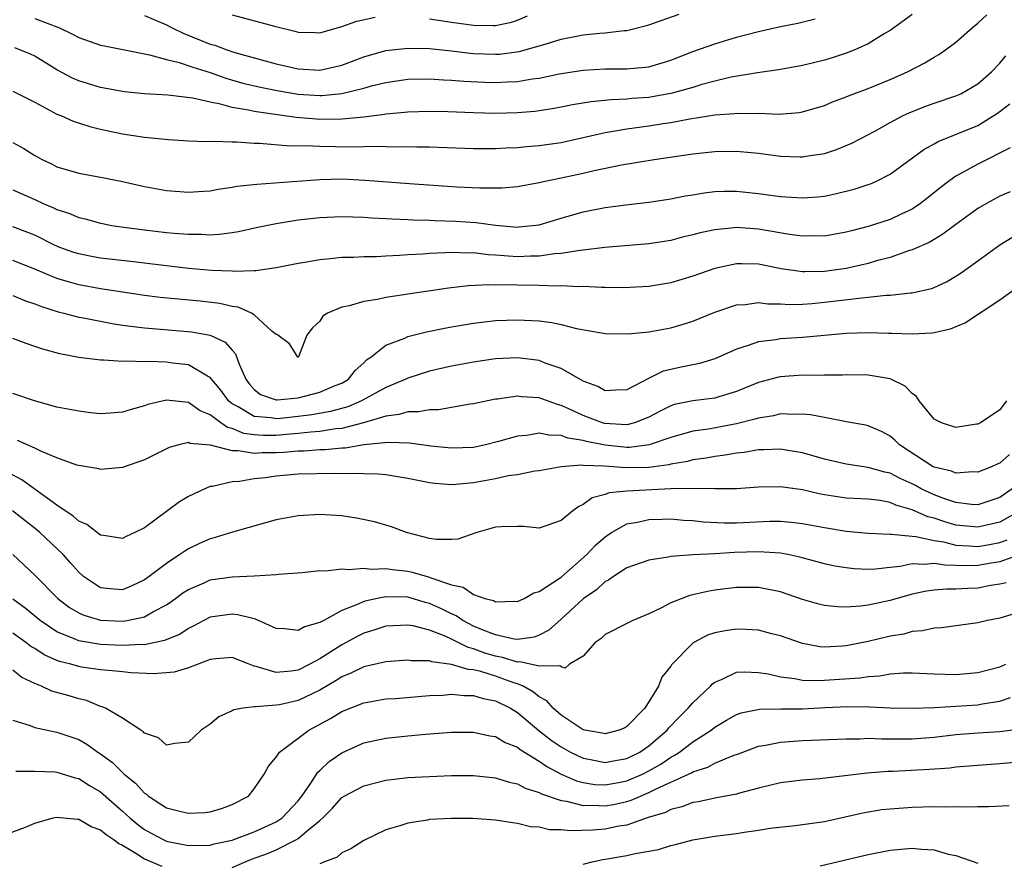
# Model space of a CAD drawing. Units: inches. Extents: x 2583000 to 2586000, y 1530000 to 1533000.
# Drawn here: x 2583334 to 2583423, y 1530757 to 1530834 of the extents above; entities that cross this region are included whole.
import ezdxf

# ---------------------------------------------------------------- set-up
doc = ezdxf.new("R2010")
doc.units = ezdxf.units.IN
doc.header["$MEASUREMENT"] = 0
doc.layers.add('LD25831530_2ft', color=133, linetype='Continuous')

msp = doc.modelspace()

# ---------------------------------------------------------------- linework, layer by layer
at = {"layer": 'LD25831530_2ft'}
for points, elevation in [([(2583333, 1530827.245), (2583335, 1530826.221), (2583337, 1530825.145), (2583337.366, 1530825), (2583338.489, 1530824.489), (2583340.001, 1530824.001), (2583341, 1530823.768), (2583343, 1530823.354), (2583345, 1530823.042), (2583347.184, 1530822.815), (2583349, 1530822.714), (2583350.659, 1530822.659), (2583351.31, 1530822.69), (2583353, 1530822.614), (2583353.378, 1530822.623), (2583355, 1530822.505), (2583355.496, 1530822.503), (2583358.264, 1530822.264), (2583359.718, 1530822.282), (2583361, 1530822.21), (2583363.832, 1530822.168), (2583366.224, 1530822.224), (2583367.844, 1530822.156), (2583369, 1530822.182), (2583369.846, 1530822.154), (2583371, 1530822.161), (2583375, 1530822.016), (2583377, 1530822.001), (2583377.941, 1530822.059), (2583379, 1530822.088), (2583379.823, 1530822.177), (2583381, 1530822.267), (2583383, 1530822.568), (2583387, 1530823.48), (2583387.548, 1530823.547), (2583389, 1530823.8), (2583391, 1530824.065), (2583392.284, 1530824.284), (2583393, 1530824.389), (2583394.718, 1530824.717), (2583397, 1530825.072), (2583398.799, 1530825.202), (2583399, 1530825.238), (2583400.802, 1530825.198), (2583401, 1530825.213), (2583402.86, 1530825.14), (2583404.701, 1530825.299), (2583405, 1530825.35), (2583407, 1530825.932), (2583407.752, 1530826.248), (2583409, 1530826.716), (2583409.194, 1530826.807), (2583409.688, 1530827), (2583411, 1530827.488), (2583413, 1530828.302), (2583414.573, 1530829), (2583416.174, 1530829.827), (2583417, 1530830.345), (2583417.428, 1530830.572), (2583418.057, 1530831), (2583419, 1530831.687), (2583420.479, 1530833), (2583421, 1530833.426), (2583421.817, 1530834.183)], 7668), ([(2583415, 1530834.218), (2583414.304, 1530833.696), (2583413, 1530832.772), (2583412.451, 1530832.451), (2583411, 1530831.554), (2583409.791, 1530831), (2583409, 1530830.684), (2583407.717, 1530830.283), (2583407, 1530830.063), (2583405, 1530829.575), (2583404.519, 1530829.481), (2583402.829, 1530829.171), (2583400.915, 1530828.915), (2583398.507, 1530828.507), (2583397, 1530828.137), (2583395.827, 1530827.827), (2583395, 1530827.572), (2583393, 1530827.021), (2583391.291, 1530826.708), (2583391, 1530826.664), (2583389.448, 1530826.552), (2583389, 1530826.501), (2583387.543, 1530826.457), (2583385.725, 1530826.274), (2583384.025, 1530825.975), (2583383, 1530825.761), (2583382.355, 1530825.645), (2583381, 1530825.438), (2583380.61, 1530825.39), (2583379, 1530825.261), (2583377, 1530825.211), (2583375, 1530825.256), (2583372.649, 1530825.351), (2583371, 1530825.382), (2583369, 1530825.322), (2583368.719, 1530825.281), (2583367, 1530825.13), (2583366.895, 1530825.104), (2583365, 1530824.875), (2583363, 1530824.687), (2583361, 1530824.664), (2583360.679, 1530824.679), (2583358.835, 1530824.835), (2583355, 1530825.38), (2583354.495, 1530825.505), (2583353, 1530825.742), (2583351.945, 1530826.055), (2583351, 1530826.219), (2583349.4, 1530826.6), (2583347.14, 1530826.86), (2583345.001, 1530827.001), (2583343.185, 1530827.185), (2583341, 1530827.578), (2583339, 1530828.18), (2583338.43, 1530828.43), (2583337, 1530829.173), (2583335, 1530830.409), (2583334.599, 1530830.599), (2583333.175, 1530831.175)], 7670), ([(2583335, 1530833.854), (2583337.255, 1530833), (2583338.424, 1530832.424), (2583339, 1530832.113), (2583341, 1530831.434), (2583341.351, 1530831.351), (2583345, 1530830.624), (2583345.448, 1530830.552), (2583347, 1530830.113), (2583348.15, 1530829.85), (2583349.415, 1530829.415), (2583351, 1530828.935), (2583352.417, 1530828.417), (2583353.973, 1530827.973), (2583355.587, 1530827.587), (2583357.256, 1530827.256), (2583359, 1530826.963), (2583361, 1530826.828), (2583361.169, 1530826.831), (2583363, 1530827.009), (2583365, 1530827.503), (2583365.711, 1530827.711), (2583367, 1530828.03), (2583369, 1530828.322), (2583371, 1530828.358), (2583372.266, 1530828.266), (2583373, 1530828.241), (2583374.134, 1530828.134), (2583376.04, 1530828.041), (2583377, 1530828.013), (2583378.084, 1530828.084), (2583379, 1530828.119), (2583380.349, 1530828.349), (2583381, 1530828.426), (2583382.802, 1530828.802), (2583385, 1530829.16), (2583387, 1530829.26), (2583389, 1530829.253), (2583389.298, 1530829.298), (2583391, 1530829.462), (2583392.199, 1530829.801), (2583393, 1530830.066), (2583395, 1530830.835), (2583397, 1530831.552), (2583399, 1530832.148), (2583401, 1530832.661), (2583403, 1530833.113), (2583404.571, 1530833.429), (2583406.171, 1530833.83)], 7672), ([(2583345, 1530834.117), (2583347, 1530833.292), (2583347.537, 1530833), (2583348.512, 1530832.512), (2583351, 1530831.529), (2583351.416, 1530831.416), (2583352.494, 1530831), (2583353.237, 1530830.763), (2583356.009, 1530829.991), (2583357, 1530829.733), (2583359, 1530829.255), (2583361, 1530829.131), (2583363, 1530829.596), (2583365, 1530830.367), (2583367, 1530830.933), (2583369, 1530831.164), (2583371, 1530831.118), (2583373, 1530830.908), (2583374.703, 1530830.703), (2583375, 1530830.677), (2583377, 1530830.594), (2583377.382, 1530830.618), (2583379.165, 1530830.835), (2583381, 1530831.352), (2583381.53, 1530831.53), (2583383, 1530831.974), (2583385, 1530832.368), (2583386.522, 1530832.521), (2583387, 1530832.549), (2583388.755, 1530832.755), (2583389, 1530832.763), (2583390.789, 1530833.211), (2583391, 1530833.273), (2583393.757, 1530834.243)], 7674), ([(2583353, 1530834.197), (2583356.851, 1530833.149), (2583358.706, 1530832.706), (2583359, 1530832.617), (2583360.574, 1530832.574), (2583361, 1530832.547), (2583363, 1530833.111), (2583364.378, 1530833.623), (2583366.031, 1530833.97)], 7676), ([(2583371, 1530833.834), (2583373, 1530833.516), (2583375, 1530833.233), (2583376.792, 1530833.208), (2583377, 1530833.219), (2583378.465, 1530833.535), (2583379, 1530833.715), (2583379.917, 1530834.083)], 7676), ([(2583333, 1530822.561), (2583334.002, 1530822.002), (2583335, 1530821.381), (2583335.68, 1530821), (2583336.573, 1530820.573), (2583337, 1530820.349), (2583339, 1530819.757), (2583341.331, 1530819.332), (2583343, 1530818.995), (2583345, 1530818.549), (2583347, 1530818.184), (2583349, 1530818.028), (2583349.917, 1530818.083), (2583351, 1530818.159), (2583351.709, 1530818.291), (2583353, 1530818.479), (2583353.433, 1530818.567), (2583355.233, 1530818.767), (2583361, 1530819.192), (2583363, 1530819.228), (2583365.136, 1530819.136), (2583369.173, 1530818.827), (2583373.479, 1530818.521), (2583375.59, 1530818.411), (2583377.578, 1530818.422), (2583379, 1530818.547), (2583381, 1530818.905), (2583381.388, 1530819), (2583383, 1530819.33), (2583385, 1530819.769), (2583386.008, 1530820.007), (2583388.513, 1530820.513), (2583391.466, 1530821), (2583395, 1530821.528), (2583397, 1530821.748), (2583399, 1530821.776), (2583401, 1530821.582), (2583403, 1530821.316), (2583404.765, 1530821.235), (2583405, 1530821.236), (2583405.295, 1530821.295), (2583407, 1530821.548), (2583408.097, 1530821.903), (2583409, 1530822.266), (2583409.508, 1530822.492), (2583411.592, 1530823.592), (2583413, 1530824.371), (2583414.192, 1530825), (2583414.74, 1530825.26), (2583416.167, 1530825.833), (2583417, 1530826.133), (2583419, 1530826.794), (2583419.444, 1530827), (2583421, 1530827.904), (2583422.253, 1530829), (2583423, 1530829.786), (2583423.559, 1530830.441)], 7666), ([(2583333, 1530818.234), (2583335, 1530817.355), (2583335.771, 1530817), (2583336.636, 1530816.636), (2583337, 1530816.451), (2583338.112, 1530816.112), (2583339, 1530815.733), (2583339.601, 1530815.601), (2583341, 1530815.199), (2583341.165, 1530815.165), (2583342.025, 1530815), (2583342.864, 1530814.864), (2583345, 1530814.59), (2583347, 1530814.36), (2583347.713, 1530814.287), (2583349, 1530814.189), (2583350.191, 1530814.191), (2583351, 1530814.147), (2583351.813, 1530814.187), (2583353, 1530814.343), (2583353.562, 1530814.438), (2583355.195, 1530814.805), (2583357, 1530815.185), (2583359, 1530815.495), (2583361, 1530815.718), (2583363, 1530815.8), (2583365, 1530815.74), (2583365.69, 1530815.69), (2583367, 1530815.637), (2583367.593, 1530815.593), (2583369, 1530815.55), (2583369.513, 1530815.513), (2583371, 1530815.473), (2583371.443, 1530815.443), (2583373.374, 1530815.374), (2583375.249, 1530815.25), (2583377, 1530815.01), (2583379, 1530814.852), (2583379.142, 1530814.858), (2583381, 1530815.043), (2583383, 1530815.651), (2583385, 1530816.232), (2583387, 1530816.629), (2583388.885, 1530816.885), (2583391, 1530817.129), (2583393, 1530817.43), (2583394.316, 1530817.684), (2583395, 1530817.799), (2583396.036, 1530817.963), (2583397, 1530818.082), (2583397.896, 1530818.104), (2583399, 1530818.106), (2583401, 1530817.905), (2583403, 1530817.637), (2583405, 1530817.504), (2583406.386, 1530817.613), (2583407, 1530817.677), (2583408.098, 1530817.902), (2583409.702, 1530818.298), (2583411, 1530818.712), (2583411.212, 1530818.788), (2583411.696, 1530819), (2583413, 1530819.659), (2583416.082, 1530821.918), (2583417, 1530822.419), (2583417.363, 1530822.636), (2583421, 1530824.109), (2583422.786, 1530825.214), (2583423.918, 1530826.082)], 7664), ([(2583423.933, 1530822.067), (2583421, 1530820.594), (2583420.059, 1530820.059), (2583419, 1530819.494), (2583418.305, 1530819), (2583417.567, 1530818.433), (2583416.463, 1530817.537), (2583415.773, 1530817), (2583415, 1530816.491), (2583414.053, 1530816.053), (2583413, 1530815.54), (2583411, 1530814.888), (2583409.483, 1530814.517), (2583409, 1530814.383), (2583407, 1530814.033), (2583406.043, 1530814.042), (2583405, 1530814.014), (2583403.831, 1530814.169), (2583401, 1530814.67), (2583399, 1530814.81), (2583398.774, 1530814.773), (2583397, 1530814.604), (2583395.672, 1530814.328), (2583395, 1530814.128), (2583394.073, 1530813.927), (2583393, 1530813.638), (2583391, 1530813.319), (2583386.978, 1530812.978), (2583385, 1530812.729), (2583384.714, 1530812.714), (2583383, 1530812.435), (2583382.403, 1530812.403), (2583381, 1530812.198), (2583380.192, 1530812.192), (2583379, 1530812.145), (2583378.186, 1530812.186), (2583377, 1530812.301), (2583376.327, 1530812.327), (2583375, 1530812.496), (2583374.478, 1530812.478), (2583373, 1530812.535), (2583372.488, 1530812.488), (2583371, 1530812.438), (2583370.374, 1530812.374), (2583369, 1530812.309), (2583368.243, 1530812.243), (2583367, 1530812.201), (2583366.144, 1530812.144), (2583365, 1530812.131), (2583364.072, 1530812.071), (2583363, 1530812.06), (2583361.944, 1530811.944), (2583361, 1530811.875), (2583359.623, 1530811.623), (2583359, 1530811.524), (2583357, 1530811.118), (2583355.152, 1530810.848), (2583355, 1530810.856), (2583353.207, 1530810.793), (2583353, 1530810.82), (2583351.098, 1530810.902), (2583349, 1530811.084), (2583347, 1530811.303), (2583343.714, 1530811.714), (2583341, 1530812.016), (2583340.162, 1530812.162), (2583339, 1530812.393), (2583338.541, 1530812.541), (2583337.278, 1530813), (2583336.789, 1530813.211), (2583335, 1530814.096), (2583334.36, 1530814.36), (2583333, 1530814.878)], 7662), ([(2583423.954, 1530818.046), (2583423, 1530817.653), (2583421.798, 1530817), (2583421, 1530816.527), (2583419, 1530815.074), (2583417.813, 1530814.187), (2583417, 1530813.721), (2583416.553, 1530813.447), (2583415, 1530812.762), (2583414.669, 1530812.669), (2583413, 1530812.074), (2583411.76, 1530811.76), (2583411, 1530811.531), (2583409, 1530811.082), (2583407, 1530810.804), (2583405.221, 1530810.779), (2583405, 1530810.764), (2583403.049, 1530811.049), (2583401, 1530811.457), (2583399.485, 1530811.485), (2583399, 1530811.511), (2583397, 1530811.081), (2583395, 1530810.372), (2583393, 1530809.769), (2583391, 1530809.423), (2583388.696, 1530809.304), (2583387, 1530809.345), (2583386.666, 1530809.334), (2583385, 1530809.428), (2583384.594, 1530809.406), (2583383, 1530809.497), (2583382.53, 1530809.47), (2583381, 1530809.518), (2583379, 1530809.539), (2583378.43, 1530809.57), (2583377, 1530809.565), (2583376.409, 1530809.59), (2583374.507, 1530809.493), (2583372.715, 1530809.285), (2583369, 1530808.723), (2583368.659, 1530808.659), (2583367, 1530808.418), (2583366.249, 1530808.249), (2583365, 1530808.065), (2583363.662, 1530807.662), (2583363, 1530807.541), (2583361.698, 1530807), (2583361.275, 1530806.725), (2583361, 1530806.277), (2583360.325, 1530805.676), (2583359.807, 1530805), (2583359.031, 1530803.03), (2583359, 1530802.99), (2583358.971, 1530803), (2583358.221, 1530804.221), (2583357.163, 1530805), (2583357.06, 1530805.06), (2583357, 1530805.059), (2583356.627, 1530805.373), (2583355, 1530806.858), (2583354.759, 1530807), (2583353.538, 1530807.538), (2583353, 1530807.609), (2583351.873, 1530807.873), (2583350.084, 1530808.084), (2583346.437, 1530808.437), (2583345, 1530808.62), (2583341, 1530809.233), (2583339, 1530809.575), (2583338.17, 1530809.83), (2583337, 1530810.149), (2583335, 1530811.012), (2583333, 1530811.812)], 7660), ([(2583333, 1530808.624), (2583334.139, 1530808.139), (2583335, 1530807.852), (2583335.597, 1530807.597), (2583337.121, 1530807.121), (2583337.641, 1530807), (2583339, 1530806.64), (2583339.432, 1530806.568), (2583342.052, 1530806.052), (2583343, 1530805.914), (2583344.231, 1530805.769), (2583345, 1530805.653), (2583346.458, 1530805.542), (2583349.292, 1530805.292), (2583350.987, 1530804.987), (2583352.357, 1530804.357), (2583353, 1530803.617), (2583353.305, 1530803.305), (2583353.635, 1530802.365), (2583354.233, 1530801), (2583354.553, 1530800.553), (2583355, 1530800.039), (2583355.592, 1530799.592), (2583357, 1530799.094), (2583357.09, 1530799.09), (2583359, 1530799.288), (2583361, 1530799.794), (2583362.397, 1530800.397), (2583363, 1530800.634), (2583363.616, 1530801), (2583364.218, 1530801.782), (2583365, 1530802.482), (2583365.259, 1530802.742), (2583365.644, 1530803), (2583367, 1530804.082), (2583368.736, 1530804.736), (2583369, 1530804.863), (2583370.703, 1530805.296), (2583372.366, 1530805.634), (2583373, 1530805.748), (2583375, 1530806.088), (2583377, 1530806.323), (2583379, 1530806.398), (2583379.653, 1530806.348), (2583381, 1530806.29), (2583382.155, 1530806.154), (2583383, 1530805.973), (2583384.388, 1530805.612), (2583387, 1530805.144), (2583389.109, 1530805.109), (2583391, 1530805.314), (2583393, 1530805.677), (2583394.042, 1530805.958), (2583395, 1530806.257), (2583397, 1530807.081), (2583399, 1530807.753), (2583399.79, 1530807.79), (2583401, 1530807.96), (2583401.856, 1530807.856), (2583403, 1530807.859), (2583403.806, 1530807.806), (2583405, 1530807.829), (2583405.888, 1530807.888), (2583407, 1530807.992), (2583410.413, 1530808.413), (2583411, 1530808.451), (2583412.628, 1530808.627), (2583413, 1530808.633), (2583414.846, 1530808.846), (2583415, 1530808.849), (2583416.754, 1530809.246), (2583417, 1530809.342), (2583418.133, 1530809.867), (2583419, 1530810.369), (2583419.38, 1530810.62), (2583421, 1530811.785), (2583422.657, 1530813), (2583423, 1530813.233), (2583424.104, 1530813.896)], 7658), ([(2583424.638, 1530809.361), (2583423, 1530808.199), (2583419.879, 1530806.122), (2583419, 1530805.747), (2583418.464, 1530805.536), (2583417, 1530805.199), (2583416.826, 1530805.173), (2583415, 1530805.075), (2583413.154, 1530805.154), (2583412.852, 1530805.148), (2583411, 1530805.206), (2583409, 1530805.14), (2583405, 1530804.793), (2583403, 1530804.657), (2583402.58, 1530804.581), (2583401, 1530804.396), (2583400.04, 1530804.041), (2583399, 1530803.732), (2583397, 1530802.829), (2583395.6, 1530802.4), (2583395, 1530802.294), (2583393.928, 1530802.072), (2583393, 1530801.876), (2583392.295, 1530801.705), (2583390.961, 1530801.039), (2583389, 1530800.018), (2583387.992, 1530799.992), (2583387, 1530799.923), (2583386.332, 1530800.332), (2583385, 1530800.819), (2583383, 1530801.97), (2583381.542, 1530802.458), (2583381, 1530802.673), (2583379, 1530802.917), (2583377, 1530802.832), (2583375, 1530802.542), (2583373, 1530802.156), (2583371, 1530801.708), (2583369, 1530801.089), (2583368.829, 1530801), (2583367, 1530800.241), (2583364.804, 1530799), (2583363.542, 1530798.458), (2583361.971, 1530798.029), (2583360.267, 1530797.733), (2583359, 1530797.57), (2583357.395, 1530797.395), (2583357, 1530797.367), (2583356.538, 1530797.461), (2583355, 1530797.594), (2583353.549, 1530798.451), (2583353, 1530798.727), (2583352.656, 1530799), (2583351.972, 1530799.972), (2583351, 1530801.137), (2583350.741, 1530801.259), (2583349, 1530802.282), (2583347.544, 1530802.456), (2583347, 1530802.537), (2583345.41, 1530802.59), (2583345, 1530802.563), (2583343.369, 1530802.631), (2583343, 1530802.59), (2583341.278, 1530802.722), (2583341, 1530802.711), (2583339, 1530802.966), (2583337.281, 1530803.281), (2583335.715, 1530803.715), (2583335, 1530803.973), (2583334.223, 1530804.223), (2583333, 1530804.697)], 7656), ([(2583423.605, 1530799), (2583423, 1530798.178), (2583421.237, 1530797), (2583421, 1530796.9), (2583420.876, 1530796.876), (2583419, 1530796.581), (2583417.669, 1530797), (2583417, 1530797.347), (2583415.649, 1530799), (2583415.41, 1530799.41), (2583415, 1530799.677), (2583414.361, 1530800.361), (2583413, 1530801.02), (2583411, 1530801.364), (2583409, 1530801.373), (2583408.646, 1530801.354), (2583407, 1530801.351), (2583406.665, 1530801.335), (2583405, 1530801.348), (2583403, 1530801.205), (2583402.828, 1530801.172), (2583401, 1530800.678), (2583399, 1530799.852), (2583397.387, 1530799.388), (2583397, 1530799.26), (2583395, 1530799.026), (2583393.332, 1530798.668), (2583393, 1530798.566), (2583391.955, 1530798.045), (2583391, 1530797.538), (2583389.675, 1530797), (2583389, 1530796.817), (2583386.94, 1530796.94), (2583386.756, 1530797), (2583385, 1530797.686), (2583383.705, 1530798.294), (2583383, 1530798.599), (2583382.665, 1530798.665), (2583381, 1530799.276), (2583379.378, 1530799.378), (2583379, 1530799.428), (2583377.179, 1530799.179), (2583377, 1530799.166), (2583375, 1530798.74), (2583374.705, 1530798.705), (2583373, 1530798.395), (2583371.796, 1530798.204), (2583371, 1530798.197), (2583369.987, 1530798.013), (2583369, 1530798.011), (2583368.234, 1530797.766), (2583367, 1530797.625), (2583364.982, 1530797.018), (2583363, 1530796.504), (2583362.459, 1530796.459), (2583361, 1530796.218), (2583360.168, 1530796.168), (2583359, 1530796.029), (2583357.952, 1530795.952), (2583357, 1530795.858), (2583355.853, 1530795.853), (2583355, 1530795.913), (2583354.048, 1530796.048), (2583353, 1530796.483), (2583352.576, 1530796.576), (2583351.968, 1530797), (2583351, 1530797.722), (2583350.087, 1530798.087), (2583349, 1530798.854), (2583347, 1530799.085), (2583345.308, 1530798.692), (2583345, 1530798.569), (2583343.775, 1530798.225), (2583343, 1530797.965), (2583341.903, 1530797.903), (2583341, 1530797.826), (2583340.082, 1530797.918), (2583339, 1530798.056), (2583337, 1530798.445), (2583334.977, 1530799), (2583333, 1530799.669)], 7654), ([(2583423.874, 1530794.126), (2583423, 1530793.332), (2583422.758, 1530793.242), (2583422.25, 1530793), (2583421, 1530792.505), (2583420.533, 1530792.533), (2583419, 1530792.433), (2583418.603, 1530792.603), (2583417, 1530792.953), (2583416.908, 1530793), (2583413.861, 1530795), (2583413.432, 1530795.432), (2583413, 1530795.795), (2583412.204, 1530796.205), (2583411, 1530796.73), (2583410.781, 1530796.781), (2583409, 1530797.109), (2583408.88, 1530797.12), (2583407, 1530797.483), (2583405.744, 1530797.744), (2583405, 1530797.807), (2583404.229, 1530797.771), (2583403, 1530797.822), (2583402.347, 1530797.652), (2583401, 1530797.445), (2583400.67, 1530797.33), (2583399, 1530796.915), (2583396.443, 1530796.443), (2583395, 1530796.243), (2583393, 1530795.682), (2583391.011, 1530794.989), (2583389.229, 1530794.771), (2583389, 1530794.767), (2583387, 1530794.962), (2583385.302, 1530795.302), (2583385, 1530795.4), (2583383.612, 1530795.612), (2583383, 1530795.86), (2583381.869, 1530795.869), (2583381, 1530796.067), (2583379.864, 1530795.863), (2583379, 1530795.799), (2583377.294, 1530795.294), (2583376.103, 1530795), (2583375, 1530794.772), (2583373, 1530794.688), (2583371.107, 1530794.893), (2583369.169, 1530795.169), (2583367.23, 1530795.23), (2583365, 1530794.99), (2583363.303, 1530794.698), (2583363, 1530794.692), (2583361.465, 1530794.535), (2583361, 1530794.532), (2583359.572, 1530794.428), (2583359, 1530794.42), (2583357.697, 1530794.303), (2583357, 1530794.266), (2583355.742, 1530794.258), (2583355, 1530794.211), (2583353.538, 1530794.462), (2583353, 1530794.447), (2583351.029, 1530794.971), (2583349.134, 1530795.134), (2583349, 1530795.204), (2583348.119, 1530795), (2583347.244, 1530794.756), (2583345.899, 1530794.101), (2583345, 1530793.634), (2583343, 1530792.948), (2583341, 1530792.768), (2583340.827, 1530792.827), (2583339, 1530793.118), (2583338.838, 1530793.162), (2583337, 1530793.829), (2583335.597, 1530794.403), (2583335, 1530794.71), (2583333.41, 1530795.41)], 7652), ([(2583424.111, 1530791), (2583423, 1530790.212), (2583421, 1530789.549), (2583420.425, 1530789.575), (2583419, 1530789.749), (2583417.882, 1530790.118), (2583417, 1530790.449), (2583415.824, 1530791), (2583415.295, 1530791.295), (2583415, 1530791.44), (2583413.92, 1530791.92), (2583413, 1530792.414), (2583412.507, 1530792.506), (2583411, 1530792.951), (2583409, 1530793.232), (2583407, 1530793.695), (2583405, 1530794.271), (2583403.498, 1530794.502), (2583403, 1530794.594), (2583401.468, 1530794.533), (2583401, 1530794.539), (2583399.69, 1530794.31), (2583399, 1530794.252), (2583397.951, 1530794.049), (2583397, 1530793.948), (2583396.209, 1530793.791), (2583395, 1530793.635), (2583394.503, 1530793.497), (2583393, 1530793.241), (2583392.815, 1530793.185), (2583391, 1530792.942), (2583388.897, 1530792.897), (2583386.95, 1530793.05), (2583385, 1530793.119), (2583384.858, 1530793.142), (2583382.992, 1530793.007), (2583381, 1530792.637), (2583380.595, 1530792.595), (2583379, 1530792.277), (2583378.171, 1530792.171), (2583377, 1530791.916), (2583375, 1530791.548), (2583373.381, 1530791.381), (2583373, 1530791.362), (2583371.476, 1530791.476), (2583371, 1530791.542), (2583369.775, 1530791.775), (2583369, 1530791.94), (2583368.094, 1530792.094), (2583367, 1530792.254), (2583366.324, 1530792.324), (2583365, 1530792.363), (2583364.4, 1530792.4), (2583363, 1530792.364), (2583362.386, 1530792.386), (2583359, 1530792.335), (2583357, 1530792.16), (2583356.009, 1530792.009), (2583355, 1530791.904), (2583353.66, 1530791.66), (2583353, 1530791.631), (2583351.202, 1530791.202), (2583351, 1530791.192), (2583350.5, 1530791), (2583349, 1530790.298), (2583348.182, 1530789.818), (2583345, 1530787.45), (2583344.122, 1530787), (2583343.34, 1530786.66), (2583343, 1530786.467), (2583341.273, 1530786.727), (2583341, 1530786.781), (2583339.742, 1530787.742), (2583339, 1530788.055), (2583338.506, 1530788.506), (2583337, 1530789.517), (2583333.82, 1530791.82), (2583332.497, 1530792.497)], 7650), ([(2583424.835, 1530789), (2583423, 1530787.959), (2583421, 1530787.484), (2583419, 1530787.689), (2583417.971, 1530787.971), (2583417, 1530788.309), (2583416.438, 1530788.438), (2583415, 1530789.089), (2583413.506, 1530789.506), (2583413, 1530789.746), (2583412.082, 1530789.919), (2583411, 1530790.038), (2583409, 1530790.138), (2583407, 1530790.434), (2583406.526, 1530790.526), (2583405, 1530790.89), (2583403, 1530791.174), (2583401, 1530791.133), (2583399, 1530791.002), (2583397, 1530790.997), (2583395.034, 1530791.035), (2583393, 1530790.981), (2583389, 1530790.791), (2583387.373, 1530790.627), (2583387, 1530790.481), (2583385.834, 1530790.166), (2583385, 1530789.555), (2583384.607, 1530789.393), (2583384.058, 1530789), (2583383, 1530788.098), (2583381, 1530787.423), (2583379.556, 1530787.557), (2583379, 1530787.569), (2583377.536, 1530787.536), (2583377, 1530787.495), (2583375.299, 1530787), (2583373.584, 1530786.416), (2583373, 1530786.367), (2583371.631, 1530786.369), (2583371, 1530786.472), (2583368.881, 1530787), (2583367.524, 1530787.524), (2583365.984, 1530787.984), (2583364.33, 1530788.33), (2583363, 1530788.518), (2583361, 1530788.654), (2583359, 1530788.547), (2583357, 1530788.154), (2583353.038, 1530787.038), (2583351.451, 1530786.549), (2583351, 1530786.443), (2583350.003, 1530785.997), (2583349, 1530785.522), (2583348.673, 1530785.327), (2583348.234, 1530785), (2583347, 1530784.201), (2583345.434, 1530783), (2583345, 1530782.685), (2583343.845, 1530782.155), (2583343, 1530781.803), (2583341.88, 1530781.88), (2583341, 1530781.975), (2583339.449, 1530783), (2583339, 1530783.388), (2583338.262, 1530784.262), (2583337.571, 1530785), (2583335.457, 1530787), (2583335.212, 1530787.213), (2583332.972, 1530789)], 7648), ([(2583333, 1530785), (2583335, 1530783.135), (2583337.085, 1530781), (2583338.17, 1530780.171), (2583339, 1530779.682), (2583339.469, 1530779.469), (2583341, 1530779.02), (2583343, 1530778.937), (2583343.406, 1530779), (2583345, 1530779.338), (2583345.81, 1530779.81), (2583347, 1530780.429), (2583347.828, 1530781), (2583348.499, 1530781.501), (2583349, 1530781.83), (2583350.436, 1530782.436), (2583351, 1530782.691), (2583353, 1530782.984), (2583355, 1530783.059), (2583357, 1530783.171), (2583357.207, 1530783.207), (2583359.383, 1530783.383), (2583361, 1530783.547), (2583361.518, 1530783.518), (2583363, 1530783.701), (2583363.627, 1530783.628), (2583365, 1530783.777), (2583365.684, 1530783.685), (2583367, 1530783.738), (2583367.628, 1530783.628), (2583369, 1530783.49), (2583369.412, 1530783.412), (2583370.766, 1530783), (2583371, 1530782.943), (2583371.105, 1530782.895), (2583373, 1530782.253), (2583374.046, 1530782.046), (2583375, 1530781.356), (2583376.027, 1530781), (2583376.813, 1530780.813), (2583377, 1530780.695), (2583378.763, 1530780.763), (2583379, 1530780.733), (2583379.628, 1530781), (2583380.491, 1530781.509), (2583381, 1530781.623), (2583382.81, 1530782.81), (2583383, 1530782.948), (2583385.333, 1530785), (2583386.134, 1530785.866), (2583387, 1530786.622), (2583387.576, 1530787), (2583389, 1530787.799), (2583389.968, 1530787.968), (2583391, 1530788.211), (2583392.22, 1530788.22), (2583393, 1530788.248), (2583394.147, 1530788.147), (2583395, 1530788.101), (2583395.989, 1530787.989), (2583397.895, 1530787.895), (2583399, 1530787.896), (2583402.038, 1530788.039), (2583403, 1530788.047), (2583403.963, 1530787.963), (2583405, 1530787.842), (2583407, 1530787.461), (2583409, 1530787.138), (2583411, 1530786.947), (2583413, 1530786.855), (2583413.132, 1530786.869), (2583415, 1530786.673), (2583415.344, 1530786.656), (2583417, 1530786.28), (2583417.85, 1530786.15), (2583419, 1530785.859), (2583420.188, 1530785.812), (2583421, 1530785.738), (2583422.073, 1530785.926), (2583423, 1530786.113), (2583423.667, 1530786.334)], 7646), ([(2583424.961, 1530785.039), (2583423, 1530784.342), (2583422.219, 1530784.219), (2583421, 1530783.991), (2583419.969, 1530783.969), (2583419, 1530784.011), (2583418.029, 1530784.029), (2583417, 1530784.2), (2583416.103, 1530784.103), (2583415, 1530784.161), (2583413.926, 1530783.926), (2583413, 1530783.831), (2583411.67, 1530783.67), (2583411, 1530783.648), (2583409.704, 1530783.704), (2583409, 1530783.792), (2583407.956, 1530783.956), (2583407, 1530784.161), (2583404.762, 1530784.762), (2583403.666, 1530785), (2583403, 1530785.125), (2583401, 1530785.257), (2583398.807, 1530785.193), (2583397, 1530785.074), (2583395, 1530784.965), (2583393, 1530784.818), (2583392.76, 1530784.76), (2583391, 1530784.501), (2583389, 1530783.782), (2583387.772, 1530783), (2583387.323, 1530782.677), (2583387, 1530782.533), (2583386.212, 1530781.788), (2583385, 1530780.96), (2583383, 1530779.121), (2583381.879, 1530778.121), (2583381, 1530777.65), (2583380.524, 1530777.476), (2583379, 1530777.275), (2583378.701, 1530777.299), (2583377, 1530777.68), (2583375.898, 1530778.102), (2583375, 1530778.492), (2583374.022, 1530779), (2583373.423, 1530779.422), (2583373, 1530779.597), (2583372.07, 1530780.07), (2583371, 1530780.549), (2583370.634, 1530780.633), (2583369, 1530781.107), (2583367, 1530781.151), (2583366.207, 1530781), (2583365, 1530780.733), (2583364.48, 1530780.48), (2583363, 1530779.906), (2583361.348, 1530779), (2583361.114, 1530778.886), (2583361, 1530778.8), (2583359.577, 1530778.423), (2583359, 1530778.068), (2583357.755, 1530778.245), (2583357, 1530778.275), (2583355.128, 1530779.128), (2583355, 1530779.148), (2583353.523, 1530779.523), (2583353, 1530779.565), (2583351, 1530779.291), (2583350.424, 1530779), (2583349.503, 1530778.497), (2583349, 1530778.264), (2583348.239, 1530777.761), (2583346.837, 1530777.163), (2583345, 1530776.791), (2583344.797, 1530776.797), (2583343, 1530776.712), (2583341, 1530776.813), (2583339, 1530777.141), (2583338.733, 1530777.267), (2583337, 1530777.971), (2583335.493, 1530779), (2583334.124, 1530780.124), (2583333, 1530780.934)], 7644), ([(2583423.577, 1530782.423), (2583423, 1530782.301), (2583422.172, 1530782.172), (2583421, 1530781.937), (2583420.089, 1530781.911), (2583419, 1530781.835), (2583418.145, 1530781.855), (2583417, 1530781.763), (2583416.327, 1530781.672), (2583415, 1530781.386), (2583413, 1530780.813), (2583411, 1530780.405), (2583410.305, 1530780.305), (2583409, 1530780.223), (2583408.237, 1530780.236), (2583407, 1530780.352), (2583406.482, 1530780.482), (2583405, 1530780.907), (2583403, 1530781.603), (2583401, 1530782.005), (2583400.003, 1530781.997), (2583399, 1530782.009), (2583397, 1530781.753), (2583396.354, 1530781.646), (2583394.735, 1530781.265), (2583393, 1530780.592), (2583392.146, 1530780.146), (2583391, 1530779.611), (2583389.545, 1530779), (2583389.175, 1530778.825), (2583389, 1530778.724), (2583387, 1530777.713), (2583386.636, 1530777.364), (2583386.085, 1530777), (2583385, 1530775.75), (2583383.767, 1530775), (2583383.35, 1530774.65), (2583383, 1530774.758), (2583382.864, 1530774.864), (2583381, 1530774.831), (2583379.233, 1530775.233), (2583379, 1530775.211), (2583377.635, 1530775.635), (2583377, 1530775.742), (2583376.029, 1530776.029), (2583375, 1530776.418), (2583374.527, 1530776.527), (2583373, 1530777.303), (2583372.427, 1530777.573), (2583371, 1530778.126), (2583369.488, 1530778.512), (2583369, 1530778.582), (2583367, 1530778.464), (2583365.902, 1530778.098), (2583365, 1530777.837), (2583364.444, 1530777.556), (2583363, 1530776.778), (2583361, 1530775.498), (2583360.078, 1530775), (2583359, 1530774.463), (2583358.366, 1530774.366), (2583357, 1530774.253), (2583355.185, 1530774.815), (2583355, 1530774.847), (2583354.544, 1530775), (2583353, 1530775.613), (2583351.502, 1530775.502), (2583351, 1530775.447), (2583349, 1530774.691), (2583347.715, 1530774.285), (2583345.866, 1530774.133), (2583343.776, 1530774.224), (2583343, 1530774.302), (2583342.389, 1530774.389), (2583341, 1530774.5), (2583339.246, 1530774.754), (2583339, 1530774.796), (2583338.285, 1530775), (2583337.253, 1530775.253), (2583337, 1530775.351), (2583335.856, 1530775.857), (2583335, 1530776.429), (2583334.638, 1530776.638), (2583334.182, 1530777), (2583333, 1530777.838)], 7642), ([(2583425, 1530779.814), (2583423, 1530779.21), (2583421.882, 1530779), (2583421, 1530778.782), (2583417.682, 1530778.318), (2583417, 1530778.294), (2583415.958, 1530778.042), (2583415, 1530777.979), (2583414.238, 1530777.763), (2583413, 1530777.565), (2583411, 1530777.088), (2583409, 1530776.673), (2583408.642, 1530776.642), (2583407, 1530776.555), (2583406.588, 1530776.588), (2583405, 1530776.885), (2583403, 1530777.59), (2583402.219, 1530777.781), (2583401, 1530778.12), (2583399.841, 1530778.159), (2583399, 1530778.212), (2583397.942, 1530778.058), (2583397, 1530777.857), (2583396.353, 1530777.647), (2583395.109, 1530777), (2583395, 1530776.93), (2583393.058, 1530774.943), (2583393, 1530774.839), (2583392.177, 1530773.823), (2583391.876, 1530773), (2583390.629, 1530771), (2583389, 1530769.323), (2583388.788, 1530769.212), (2583388.287, 1530769), (2583387, 1530768.666), (2583386.736, 1530768.736), (2583385.167, 1530769), (2583385, 1530769.041), (2583383, 1530770.361), (2583382.261, 1530771), (2583381.682, 1530771.682), (2583381, 1530772.024), (2583380.475, 1530772.475), (2583379.533, 1530773), (2583379, 1530773.226), (2583378.672, 1530773.328), (2583377, 1530773.915), (2583375.668, 1530774.332), (2583375, 1530774.484), (2583374.514, 1530774.514), (2583373, 1530774.997), (2583371.212, 1530775.212), (2583371, 1530775.306), (2583369.317, 1530775.317), (2583369, 1530775.37), (2583367, 1530775.229), (2583365, 1530774.782), (2583363.82, 1530774.18), (2583363, 1530773.856), (2583362.486, 1530773.514), (2583361, 1530772.645), (2583360.351, 1530772.351), (2583359, 1530771.697), (2583357.322, 1530771.322), (2583357, 1530771.271), (2583355.117, 1530771.117), (2583355, 1530771.137), (2583353.994, 1530771), (2583353.15, 1530770.85), (2583353, 1530770.759), (2583351.787, 1530770.213), (2583351, 1530769.546), (2583350.153, 1530769), (2583349, 1530767.919), (2583347.77, 1530767.77), (2583347, 1530767.624), (2583346.288, 1530768.288), (2583345, 1530768.732), (2583344.883, 1530768.883), (2583344.66, 1530769), (2583343, 1530770.083), (2583341.439, 1530771), (2583341.131, 1530771.131), (2583341, 1530771.157), (2583339.698, 1530771.698), (2583339, 1530771.852), (2583338.119, 1530772.119), (2583336.56, 1530772.56), (2583335.606, 1530773), (2583335, 1530773.24), (2583333.812, 1530773.812), (2583333, 1530774.461)], 7640), ([(2583333, 1530769.91), (2583334.568, 1530769.432), (2583335, 1530769.257), (2583336.846, 1530768.846), (2583337, 1530768.828), (2583339, 1530768.135), (2583339.735, 1530767.736), (2583340.756, 1530767), (2583341, 1530766.847), (2583342.068, 1530766.068), (2583343.161, 1530765), (2583344.175, 1530764.175), (2583345, 1530763.268), (2583345.169, 1530763.17), (2583345.351, 1530763), (2583347, 1530761.927), (2583348.455, 1530761.545), (2583349, 1530761.422), (2583350.513, 1530761.487), (2583351, 1530761.559), (2583352.121, 1530761.88), (2583353, 1530762.222), (2583354.472, 1530763), (2583355, 1530763.643), (2583355.91, 1530765), (2583356.294, 1530765.706), (2583357, 1530766.53), (2583357.321, 1530767), (2583359.987, 1530769), (2583361.952, 1530770.048), (2583363, 1530770.698), (2583365, 1530771.496), (2583367, 1530771.841), (2583367.897, 1530771.897), (2583371, 1530772.147), (2583372.201, 1530772.201), (2583373, 1530772.268), (2583374.159, 1530772.158), (2583375, 1530772.161), (2583375.888, 1530771.888), (2583377, 1530771.673), (2583378.368, 1530771), (2583379, 1530770.624), (2583380.97, 1530768.97), (2583382.091, 1530768.091), (2583383, 1530767.471), (2583383.848, 1530767), (2583385, 1530766.438), (2583385.678, 1530766.322), (2583387, 1530766.057), (2583387.783, 1530766.217), (2583389, 1530766.419), (2583390.163, 1530767), (2583391, 1530767.578), (2583392.65, 1530769), (2583392.801, 1530769.199), (2583393.776, 1530770.224), (2583394.588, 1530771), (2583395, 1530771.494), (2583396.603, 1530773), (2583396.785, 1530773.215), (2583397, 1530773.373), (2583397.613, 1530773.613), (2583399, 1530774.28), (2583399.676, 1530774.324), (2583401, 1530774.269), (2583401.875, 1530774.125), (2583403, 1530773.857), (2583404.294, 1530773.706), (2583405, 1530773.557), (2583405.521, 1530773.521), (2583407, 1530773.545), (2583410.244, 1530773.756), (2583411, 1530773.886), (2583412.049, 1530773.951), (2583413, 1530774.135), (2583414.228, 1530774.228), (2583415, 1530774.235), (2583417, 1530774.143), (2583419, 1530774.087), (2583421, 1530774.265), (2583423, 1530774.777), (2583423.544, 1530775)], 7638), ([(2583333.273, 1530765.274), (2583335, 1530765.258), (2583336.809, 1530765.191), (2583337, 1530765.168), (2583338.667, 1530764.667), (2583339, 1530764.602), (2583339.971, 1530763.971), (2583341, 1530763.37), (2583343, 1530761.615), (2583343.669, 1530761), (2583344.395, 1530760.395), (2583345, 1530759.943), (2583345.606, 1530759.606), (2583346.776, 1530759), (2583347, 1530758.898), (2583347.134, 1530758.866), (2583349, 1530758.489), (2583351, 1530758.532), (2583351.363, 1530758.637), (2583353, 1530758.978), (2583355, 1530759.724), (2583357, 1530760.646), (2583357.54, 1530761), (2583359, 1530762.558), (2583359.346, 1530763), (2583360.181, 1530764.181), (2583360.822, 1530765.178), (2583361, 1530765.33), (2583361.852, 1530766.148), (2583363, 1530766.943), (2583365, 1530767.841), (2583367, 1530768.283), (2583369, 1530768.495), (2583370.637, 1530768.637), (2583373, 1530768.807), (2583375, 1530768.814), (2583376.487, 1530768.486), (2583377, 1530768.414), (2583377.884, 1530767.884), (2583379, 1530767.461), (2583379.249, 1530767.249), (2583381, 1530766.176), (2583381.676, 1530765.676), (2583382.997, 1530764.997), (2583384.382, 1530764.382), (2583385, 1530764.227), (2583386.061, 1530764.061), (2583387, 1530764.014), (2583388.231, 1530764.231), (2583389, 1530764.385), (2583390.427, 1530765), (2583391, 1530765.286), (2583392.091, 1530765.909), (2583393, 1530766.537), (2583393.315, 1530766.685), (2583393.781, 1530767), (2583395, 1530767.942), (2583396.666, 1530769), (2583397, 1530769.271), (2583398.081, 1530769.92), (2583399, 1530770.428), (2583399.419, 1530770.582), (2583401.083, 1530770.917), (2583403.058, 1530770.942), (2583405, 1530770.946), (2583407.057, 1530771.057), (2583409.147, 1530771.147), (2583411.137, 1530771.137), (2583413, 1530771.046), (2583415, 1530770.992), (2583417.056, 1530771.056), (2583419, 1530771.174), (2583421, 1530771.321), (2583421.403, 1530771.403), (2583423, 1530771.63), (2583423.968, 1530771.968)], 7636), ([(2583353, 1530756.484), (2583354.769, 1530757.231), (2583356.231, 1530757.768), (2583357, 1530758.102), (2583358.804, 1530759), (2583359, 1530759.119), (2583359.824, 1530759.824), (2583361, 1530760.776), (2583361.256, 1530761), (2583362.125, 1530761.875), (2583363, 1530762.872), (2583363.209, 1530763), (2583365, 1530763.934), (2583367, 1530764.447), (2583369, 1530764.68), (2583371, 1530764.786), (2583373, 1530764.861), (2583375, 1530764.861), (2583377, 1530764.662), (2583378.265, 1530764.265), (2583379, 1530764.122), (2583379.722, 1530763.722), (2583381, 1530763.323), (2583381.201, 1530763.201), (2583383, 1530762.578), (2583383.478, 1530762.522), (2583385, 1530762.139), (2583385.841, 1530762.159), (2583387, 1530762.099), (2583387.769, 1530762.231), (2583389, 1530762.499), (2583389.391, 1530762.609), (2583390.225, 1530763), (2583391, 1530763.308), (2583391.646, 1530763.646), (2583394.618, 1530765), (2583394.878, 1530765.122), (2583395, 1530765.204), (2583396.359, 1530765.641), (2583397, 1530765.997), (2583398.694, 1530766.694), (2583399.159, 1530766.84), (2583401, 1530767.53), (2583401.629, 1530767.629), (2583403, 1530767.914), (2583405, 1530768.048), (2583409, 1530768.22), (2583410.222, 1530768.222), (2583411, 1530768.267), (2583412.207, 1530768.207), (2583413, 1530768.225), (2583414.206, 1530768.206), (2583415, 1530768.222), (2583417, 1530768.376), (2583419, 1530768.606), (2583421, 1530768.76), (2583423, 1530768.88), (2583424.892, 1530769.108)], 7634), ([(2583425, 1530766.113), (2583423, 1530765.934), (2583421, 1530765.792), (2583419, 1530765.616), (2583418.45, 1530765.55), (2583416.593, 1530765.407), (2583413.238, 1530765.238), (2583412.773, 1530765.227), (2583410.915, 1530765.085), (2583406.575, 1530764.575), (2583405, 1530764.444), (2583403, 1530764.187), (2583401, 1530763.71), (2583399.264, 1530763.264), (2583399, 1530763.181), (2583397.166, 1530762.834), (2583397, 1530762.814), (2583395.521, 1530762.479), (2583395, 1530762.413), (2583393.997, 1530762.003), (2583393, 1530761.779), (2583392.497, 1530761.503), (2583390.831, 1530761), (2583389, 1530760.354), (2583388.244, 1530760.244), (2583387, 1530759.985), (2583385.894, 1530759.894), (2583383.815, 1530759.815), (2583383, 1530759.931), (2583381.924, 1530759.924), (2583381, 1530760.157), (2583380.2, 1530760.2), (2583379, 1530760.501), (2583378.552, 1530760.552), (2583377, 1530760.806), (2583374.952, 1530760.952), (2583373, 1530760.958), (2583371, 1530760.847), (2583370.804, 1530760.804), (2583369, 1530760.536), (2583368.271, 1530760.271), (2583367, 1530759.903), (2583365, 1530758.951), (2583363.829, 1530758.171), (2583363, 1530757.815), (2583362.559, 1530757.441), (2583361.401, 1530757), (2583361, 1530756.808)], 7632), ([(2583385, 1530756.789), (2583385.823, 1530757), (2583386.783, 1530757.217), (2583387, 1530757.24), (2583389, 1530757.572), (2583389.752, 1530757.752), (2583391, 1530757.959), (2583391.874, 1530758.126), (2583393, 1530758.478), (2583393.424, 1530758.576), (2583395, 1530758.992), (2583397, 1530759.325), (2583399, 1530759.579), (2583399.7, 1530759.7), (2583401, 1530759.879), (2583402.058, 1530760.058), (2583404.326, 1530760.327), (2583405, 1530760.39), (2583407, 1530760.681), (2583410.521, 1530761.479), (2583412.242, 1530761.758), (2583413, 1530761.843), (2583415, 1530761.993), (2583415.995, 1530762.005), (2583417, 1530762.051), (2583417.984, 1530762.016), (2583419, 1530762.058), (2583419.992, 1530762.008), (2583421, 1530762.053), (2583421.97, 1530762.03), (2583423.853, 1530762.147)], 7630), ([(2583329.511, 1530755.511), (2583329.79, 1530757), (2583330.089, 1530757.911), (2583331, 1530758.775), (2583331.107, 1530758.893), (2583331.279, 1530759), (2583333, 1530759.743), (2583334.153, 1530760.153), (2583335, 1530760.531), (2583336.657, 1530761), (2583337, 1530761.07), (2583338.885, 1530760.885), (2583339, 1530760.897), (2583340.183, 1530760.183), (2583341, 1530759.924), (2583341.495, 1530759.494), (2583342.227, 1530759), (2583342.657, 1530758.657), (2583343, 1530758.521), (2583344.196, 1530757.804), (2583345, 1530757.287), (2583345.631, 1530757), (2583346.591, 1530756.591)], 7634), ([(2583406.625, 1530756.625), (2583411, 1530757.684), (2583413, 1530758.076), (2583415, 1530758.245), (2583415.855, 1530758.146), (2583417, 1530758.093), (2583418.298, 1530757.702), (2583419, 1530757.571), (2583421, 1530756.885)], 7628)]:
    msp.add_lwpolyline(points, dxfattribs=dict(at, elevation=elevation))

doc.saveas('drawing.dxf')
